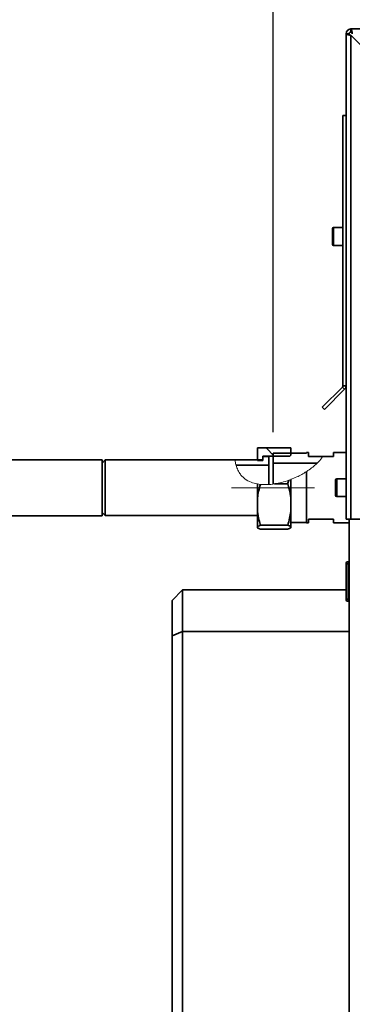
# Paper-space layout 'Blatt3' of a CAD drawing. Units: millimetres. Extents: x 0 to 4200, y 0 to 2970.
# Drawn here: x 1022 to 1181, y 1916 to 2388 of the extents above; entities that cross this region are included whole.
import ezdxf

# ---------------------------------------------------------------- set-up
doc = ezdxf.new("R2010")
doc.units = ezdxf.units.MM
doc.linetypes.add('CENTERX2', pattern=[20.32, 12.7, -2.54, 2.54, -2.54])
doc.layers.add('1', color=7, linetype='Continuous')
doc.styles.add('SLDTEXTSTYLE1', font='TXT', dxfattribs={"width": 0.605})
doc.dimstyles.new('SLDDIMSTYLE0', dxfattribs={"dimtxt": 35, "dimasz": 25, "dimexe": 0, "dimexo": 0.0625, "dimgap": 8.75, "dimtad": 1, "dimdec": 1, "dimrnd": 1e-09, "dimzin": 12, "dimdsep": 46, "dimtxsty": 'SLDTEXTSTYLE1', "dimsah": 1, "dimcen": 0.09, "dimadec": 0, "dimazin": 3, "dimtfac": 1, "dimtdec": 1, "dimtofl": 0, "dimtmove": 0, "dimatfit": 3, "dimfxl": 1, "dimfrac": 2, "dimtolj": 1, "dimtzin": 12, "dimarcsym": 0})
doc.dimstyles.new('SLDDIMSTYLE3', dxfattribs={"dimtxt": 35, "dimasz": 25, "dimexe": 0, "dimexo": 0.0625, "dimgap": 8.75, "dimtad": 1, "dimdec": 0, "dimrnd": 1e-09, "dimzin": 12, "dimdsep": 46, "dimtxsty": 'SLDTEXTSTYLE1', "dimsah": 1, "dimcen": 0.09, "dimadec": 0, "dimazin": 3, "dimtfac": 1, "dimtmove": 0, "dimatfit": 0, "dimfxl": 1, "dimfrac": 2, "dimtolj": 1, "dimtzin": 12, "dimarcsym": 0})

# ---------------------------------------------------------------- blocks, each defined once
blk = doc.blocks.new('_D_28')
at = {"layer": '1', "color": 7, "ltscale": 10}
for p, q in [((1143.45, 2190.22), (1143.45, 2617.23)), ((1221.97, 2503.59), (1221.97, 2617.23)), ((1143.45, 2607.23), (1103.45, 2607.23)), ((1143.45, 2607.23), (1221.97, 2607.23)), ((1221.97, 2607.23), (1261.97, 2607.23))]:
    blk.add_line(p, q, dxfattribs=at)
for points in [[(1143.45, 2607.23), (1118.45, 2611.23), (1118.45, 2603.23)], [(1221.97, 2607.23), (1246.97, 2603.23), (1246.97, 2611.23)]]:
    blk.add_solid(points, dxfattribs=at)
at = {"layer": '1', "color": 7, "ltscale": 10, "insert": (1155.97, 2652.34), "char_height": 35, "attachment_point": 1, "style": 'SLDTEXTSTYLE1'}
blk.add_mtext('79', dxfattribs=at)
blk = doc.blocks.new('_D_30')
at = {"layer": '1', "ltscale": 10}
for p, q in [((551.45, 2165.59), (551.45, 2764.52)), ((1934.45, 2223.59), (1934.45, 2764.52)), ((551.45, 2754.52), (1934.45, 2754.52))]:
    blk.add_line(p, q, dxfattribs=at)
for points in [[(551.45, 2754.52), (576.45, 2750.52), (576.45, 2758.52)], [(1934.45, 2754.52), (1909.45, 2758.52), (1909.45, 2750.52)]]:
    blk.add_solid(points, dxfattribs=at)
at = {"layer": '1', "ltscale": 10, "insert": (1189.48, 2799.64), "char_height": 35, "attachment_point": 1, "style": 'SLDTEXTSTYLE1'}
blk.add_mtext('1383', dxfattribs=at)
blk = doc.blocks.new('_D_31')
at = {"layer": '1', "ltscale": 10}
for p, q in [((551.45, 2187.04), (551.45, 2617.23)), ((1143.45, 2190.22), (1143.45, 2617.23)), ((551.45, 2607.23), (1143.45, 2607.23))]:
    blk.add_line(p, q, dxfattribs=at)
for points in [[(551.45, 2607.23), (576.45, 2603.23), (576.45, 2611.23)], [(1143.45, 2607.23), (1118.45, 2611.23), (1118.45, 2603.23)]]:
    blk.add_solid(points, dxfattribs=at)
at = {"layer": '1', "ltscale": 10, "insert": (807.35, 2652.34), "char_height": 35, "attachment_point": 1, "style": 'SLDTEXTSTYLE1'}
blk.add_mtext('592', dxfattribs=at)

psp = doc.layouts.new('Blatt3')

# ---------------------------------------------------------------- hatches: boundary and pattern name
at = {"linetype": 'Continuous', "lineweight": 18, "ltscale": 10}
h = psp.add_hatch(dxfattribs=at)
h.set_pattern_fill('ANSI33', scale=10, angle=90, style=0)
h.paths.add_polyline_path([(1135.95, 2182.66), (1135.95, 2176.74), (1138.45, 2176.74), (1138.45, 2178.74), (1151.45, 2178.74), (1151.95, 2179.24), (1151.95, 2182.66)], flags=0)
h = psp.add_hatch(dxfattribs=at)
h.set_pattern_fill('ANSI31', scale=10, style=0)
edge = h.paths.add_edge_path(flags=0)
edge.add_line((1141.45, 2174.44), (1141.45, 2178.59))
edge.add_line((1141.45, 2178.59), (1138.45, 2178.59))
edge.add_line((1138.45, 2178.59), (1138.45, 2176.94))
edge.add_line((1138.45, 2176.94), (1125.18, 2176.94))
edge.add_spline(control_points=[(1125.18, 2176.94), (1125.3, 2176.08), (1125.47, 2175.24), (1125.69, 2174.44)], knot_values=[0.165471, 0.165471, 0.165471, 0.165471, 0.185955, 0.185955, 0.185955, 0.185955], weights=[1, 1, 1, 1], degree=3, periodic=0)
edge.add_line((1125.69, 2174.44), (1141.45, 2174.44))

# ---------------------------------------------------------------- linework, layer by layer
at = {"color": 7, "linetype": 'Continuous', "lineweight": 35, "ltscale": 10}
for p, q in [((1178.45, 2148.59), (1178.45, 2381.29)), ((1179.95, 2381.29), (1178.45, 2381.29)), ((1180.75, 2382.09), (1180.75, 2383.59)), ((1180.75, 2383.59), (1726.15, 2383.59)), ((1180.75, 2148.59), (1180.75, 2380.59)), ((1180.75, 2380.59), (1201.45, 2359.89)), ((1178.45, 2342.09), (1176.95, 2342.09)), ((1176.95, 2342.09), (1176.95, 2212.43)), ((1171.95, 2284.09), (1171.95, 2287.84)), ((1176.95, 2288.34), (1172.45, 2288.34)), ((1171.95, 2280.34), (1171.95, 2284.09)), ((1172.45, 2279.84), (1176.95, 2279.84)), ((1176.72, 2211.86), (1167.05, 2202.19)), ((1177.78, 2210.8), (1168.11, 2201.13)), ((1177.78, 2210.8), (1176.72, 2211.86)), ((1176.95, 2212.43), (1178.45, 2212.43)), ((1167.05, 2202.19), (1168.11, 2201.13)), ((1135.95, 2182.66), (1151.95, 2182.66)), ((1135.95, 2182.66), (1135.95, 2176.74)), ((1151.95, 2182.66), (1151.95, 2179.24)), ((1061.45, 2177.04), (981.45, 2177.04)), ((1061.45, 2163.59), (1061.45, 2177.04)), ((1062.95, 2176.94), (1061.45, 2175.44)), ((1125.18, 2176.94), (1062.95, 2176.94)), ((1062.95, 2176.94), (1062.95, 2150.24)), ((1125.18, 2176.94), (1138.45, 2176.94)), ((1135.95, 2176.74), (1138.45, 2176.74)), ((1151.45, 2178.74), (1138.45, 2178.74)), ((1138.45, 2178.74), (1138.45, 2176.74)), ((1138.45, 2178.59), (1141.45, 2178.59)), ((1138.45, 2176.94), (1138.45, 2178.59)), ((1141.45, 2178.59), (1141.45, 2174.44)), ((1159.45, 2180.22), (1143.45, 2180.22)), ((1143.45, 2180.22), (1143.45, 2175.39)), ((1151.45, 2178.74), (1151.95, 2179.24)), ((1159.45, 2180.44), (1160.45, 2180.44)), ((1159.45, 2180.44), (1159.45, 2180.22)), ((1160.45, 2180.44), (1160.45, 2178.59)), ((1160.45, 2178.59), (1167.31, 2178.59)), ((1172.45, 2178.59), (1167.31, 2178.59)), ((1178.45, 2180.44), (1172.45, 2180.44)), ((1172.45, 2180.44), (1172.45, 2178.59)), ((1141.45, 2174.44), (1125.69, 2174.44)), ((1141.45, 2165.2), (1141.45, 2174.44)), ((1143.45, 2175.39), (1164.59, 2175.39)), ((1143.45, 2165.34), (1143.45, 2175.39)), ((1151.95, 2158.78), (1151.95, 2167.55)), ((1159.45, 2171.35), (1159.45, 2146.74)), ((1173.45, 2163.59), (1173.45, 2167.34)), ((1178.45, 2167.84), (1173.95, 2167.84)), ((1061.45, 2150.14), (1061.45, 2163.59)), ((1135.95, 2158.78), (1135.95, 2165.4)), ((1144.09, 2165.43), (1150.45, 2165.43)), ((1173.45, 2159.84), (1173.45, 2163.59)), ((1135.95, 2152.23), (1135.95, 2158.78)), ((1151.95, 2152.23), (1151.95, 2158.78)), ((1173.95, 2159.34), (1178.45, 2159.34)), ((981.45, 2150.14), (1061.45, 2150.14)), ((1061.45, 2151.74), (1062.95, 2150.24)), ((1062.95, 2150.24), (1135.95, 2150.24)), ((1135.95, 2144.96), (1135.95, 2152.23)), ((1151.95, 2144.96), (1151.95, 2152.23)), ((1160.45, 2148.59), (1172.45, 2148.59)), ((1160.45, 2146.74), (1160.45, 2148.59)), ((1172.45, 2148.59), (1172.45, 2146.74)), ((1180.75, 2148.59), (1178.45, 2148.59)), ((1179.95, 1698.59), (1179.95, 2148.59)), ((1180.75, 2148.59), (1201.45, 2148.59)), ((1135.95, 2144.36), (1135.95, 2144.96)), ((1137.45, 2145.58), (1150.45, 2145.58)), ((1137.45, 2143.74), (1150.45, 2143.74)), ((1151.95, 2146.97), (1159.45, 2146.97)), ((1151.95, 2144.36), (1151.95, 2144.96)), ((1159.45, 2146.74), (1160.45, 2146.74)), ((1172.45, 2146.74), (1179.95, 2146.74)), ((1178.45, 2110.14), (1178.45, 2127.14)), ((1178.45, 2127.14), (1179.45, 2127.14)), ((1179.45, 2128.14), (1179.45, 2127.14)), ((1179.45, 2128.14), (1179.95, 2128.14)), ((1179.45, 2127.14), (1179.45, 2110.14)), ((1179.45, 2127.14), (1179.95, 2127.14)), ((1099.95, 2114.59), (1094.95, 2109.59)), ((1099.95, 2114.59), (1099.95, 2094.59)), ((1099.95, 2114.59), (1178.45, 2114.59)), ((1094.95, 2092.52), (1094.95, 2109.59)), ((1179.45, 2110.14), (1178.45, 2110.14)), ((1179.45, 2110.14), (1179.45, 2109.14)), ((1179.45, 2110.14), (1179.95, 2110.14)), ((1179.45, 2109.14), (1179.95, 2109.14)), ((1099.95, 2094.59), (1094.95, 2092.52)), ((1094.95, 1766.67), (1094.95, 2092.52)), ((1099.95, 2094.59), (1099.95, 1764.59)), ((1179.95, 2094.59), (1099.95, 2094.59))]:
    psp.add_line(p, q, dxfattribs=at)
at = {"color": 1, "linetype": 'Continuous', "lineweight": 35, "ltscale": 10}
for p, q in [((1172.45, 2288.34), (1172.45, 2284.09)), ((1172.45, 2284.09), (1172.45, 2279.84)), ((1173.95, 2167.84), (1173.95, 2163.59)), ((1173.95, 2163.59), (1173.95, 2159.34))]:
    psp.add_line(p, q, dxfattribs=at)
at = {"color": 7, "linetype": 'Continuous', "lineweight": 18, "ltscale": 10}
for p, q in [((1151.95, 2167.55), (1151.03, 2167.21)), ((1137.38, 2165.2), (1135.95, 2165.4))]:
    psp.add_line(p, q, dxfattribs=at)
at = {"color": 7, "linetype": 'Continuous', "lineweight": 35, "ltscale": 100}
for centre, radius, start, end in [((1180.75, 2381.29), 2.3, 90, 180), ((1180.75, 2381.29), 0.8, 90, 180), ((1172.45, 2287.84), 0.5, 90, 180), ((1172.45, 2280.34), 0.5, 180, 270), ((1176.15, 2212.43), 0.8, 315, 0), ((1176.15, 2212.43), 2.3, 315, 0), ((1173.95, 2167.34), 0.5, 90, 180), ((1173.95, 2159.84), 0.5, 180, 270), ((1179.45, 2127.14), 1, 90, 180), ((1179.45, 2110.14), 1, 180, 270)]:
    psp.add_arc(centre, radius, start, end, dxfattribs=at)
at = {"color": 7, "linetype": 'Continuous', "lineweight": 35, "ltscale": 10}
for points, knots in [([(1178.45, 2381.29), (1178.47, 2381.25), (1178.52, 2381.14), (1178.92, 2380.99), (1179.51, 2380.84), (1180.16, 2380.7), (1180.59, 2380.62), (1180.75, 2380.59)], [0, 0, 0, 0, 0.209052, 0.427821, 0.646592, 0.865364, 1, 1, 1, 1]), ([(1181.46, 2381.29), (1181.41, 2381.55), (1181.31, 2382.06), (1181.15, 2382.76), (1181, 2383.29), (1180.87, 2383.56), (1180.78, 2383.58), (1180.75, 2383.59)], [0, 0, 0, 0, 0.209052, 0.427821, 0.646592, 0.865364, 1, 1, 1, 1]), ([(1181.46, 2381.29), (1181.39, 2381.41), (1181.27, 2381.64), (1181.08, 2381.9), (1180.91, 2382.06), (1180.8, 2382.08), (1180.75, 2382.09)], [0, 0, 0, 0, 0.284155, 0.530993, 0.777748, 1, 1, 1, 1]), ([(1137.38, 2165.2), (1137.06, 2164.13), (1136.43, 2162.01), (1136.11, 2159.84), (1135.95, 2158.78)], [0, 0, 0, 0, 0.50942, 1, 1, 1, 1]), ([(1150.45, 2165.43), (1150.64, 2165.99), (1150.84, 2166.58), (1151.02, 2167.18), (1151.03, 2167.21)], [0, 0, 0, 0, 0.954381, 1, 1, 1, 1]), ([(1151.95, 2158.78), (1151.86, 2159.42), (1151.55, 2161.66), (1150.91, 2163.86), (1150.45, 2165.43)], [0, 0, 0, 0, 0.284588, 1, 1, 1, 1]), ([(1135.95, 2152.23), (1135.99, 2151.91), (1136.07, 2151.27), (1136.32, 2149.83), (1136.74, 2147.92), (1137.21, 2146.36), (1137.45, 2145.58)], [0, 0, 0, 0, 0.142201, 0.284524, 0.641625, 1, 1, 1, 1]), ([(1150.45, 2145.58), (1150.8, 2146.73), (1151.45, 2148.92), (1151.79, 2151.17), (1151.95, 2152.23)], [0, 0, 0, 0, 0.526183, 1, 1, 1, 1]), ([(1137.45, 2145.58), (1137.26, 2145.52), (1136.58, 2145.32), (1136.21, 2145.11), (1135.95, 2144.96)], [0, 0, 0, 0, 0.284623, 1, 1, 1, 1]), ([(1135.95, 2144.36), (1135.96, 2144.35), (1136.1, 2144.25), (1136.5, 2144.04), (1137.13, 2143.84), (1137.45, 2143.74)], [0, 0, 0, 0, 0.029292, 0.512809, 1, 1, 1, 1]), ([(1151.95, 2144.96), (1151.94, 2144.97), (1151.8, 2145.08), (1151.4, 2145.28), (1150.77, 2145.48), (1150.45, 2145.58)], [0, 0, 0, 0, 0.029292, 0.512809, 1, 1, 1, 1]), ([(1150.45, 2143.74), (1150.64, 2143.8), (1151.32, 2144), (1151.69, 2144.21), (1151.95, 2144.36)], [0, 0, 0, 0, 0.284623, 1, 1, 1, 1])]:
    psp.add_open_spline(points, degree=3, knots=knots, dxfattribs=at)
at = {"color": 7, "linetype": 'Continuous', "lineweight": 18, "ltscale": 10}
for points, knots in [([(1179.95, 2381.29), (1179.97, 2381.23), (1179.99, 2381.1), (1180.2, 2380.92), (1180.46, 2380.75), (1180.66, 2380.64), (1180.75, 2380.59)], [0, 0, 0, 0, 0.284155, 0.530993, 0.777748, 1, 1, 1, 1]), ([(1135.95, 2165.42), (1135.86, 2165.43), (1134.84, 2165.55), (1132.71, 2166.22), (1130.27, 2167.48), (1128.54, 2169.04), (1127.23, 2170.67), (1126.18, 2172.77), (1125.51, 2174.99), (1125.22, 2176.63), (1125.19, 2176.84), (1125.18, 2176.94)], [0, 0, 0, 0, 0.011512, 0.125924, 0.271792, 0.345683, 0.419536, 0.54573, 0.68383, 0.844869, 1, 1, 1, 1]), ([(1167.31, 2178.59), (1167.13, 2178.34), (1166.7, 2177.73), (1165.76, 2176.59), (1164.35, 2175.12), (1162.48, 2173.49), (1160.73, 2172.19), (1159.68, 2171.5), (1159.45, 2171.35)], [0, 0, 0, 0, 0.127529, 0.302014, 0.476612, 0.705363, 0.93452, 1, 1, 1, 1]), ([(1151.95, 2167.67), (1152.92, 2168.01), (1155.58, 2168.97), (1157.94, 2170.42), (1159.45, 2171.35)], [0, 0, 0, 0, 0.362067, 1, 1, 1, 1]), ([(1144.09, 2165.43), (1142.98, 2165.29), (1140.76, 2165), (1138.51, 2165.14), (1137.38, 2165.2)], [0, 0, 0, 0, 0.495511, 1, 1, 1, 1]), ([(1151.03, 2167.21), (1149.91, 2166.83), (1147.66, 2166.08), (1145.28, 2165.64), (1144.09, 2165.43)], [0, 0, 0, 0, 0.4969167, 1, 1, 1, 1])]:
    psp.add_open_spline(points, degree=3, knots=knots, dxfattribs=at)
at = {"layer": '1', "color": 7, "linetype": 'CENTERX2', "lineweight": 18, "ltscale": 10}
psp.add_line((1366.45, 2163.59), (1123.45, 2163.59), dxfattribs=at)

# ---------------------------------------------------------------- dimensions: what is measured, and where the dimension line sits
at = {"layer": '1', "ltscale": 10}
for base, p1, p2, picture, middle in [((1934.45, 2754.52), (551.45, 2155.59), (1934.45, 2213.59), '_D_30', (1242.95, 2754.52)), ((1143.45, 2607.23), (551.45, 2177.04), (1143.45, 2180.22), '_D_31', (847.45, 2607.23))]:
    dim = psp.add_linear_dim(base=base, p1=p1, p2=p2, dimstyle='SLDDIMSTYLE0', dxfattribs=at)
    dim.commit()
    dim.dimension.update_dxf_attribs({"geometry": picture, "text_midpoint": middle, "dimtype": 160})
at = {"layer": '1', "color": 7, "ltscale": 10}
dim = psp.add_linear_dim(base=(1221.97, 2607.23), p1=(1143.45, 2180.22), p2=(1221.97, 2493.59), dimstyle='SLDDIMSTYLE3', dxfattribs=at)
dim.commit()
dim.dimension.update_dxf_attribs({"geometry": '_D_28', "text_midpoint": (1182.71, 2607.23), "dimtype": 160})

doc.saveas('drawing.dxf')
